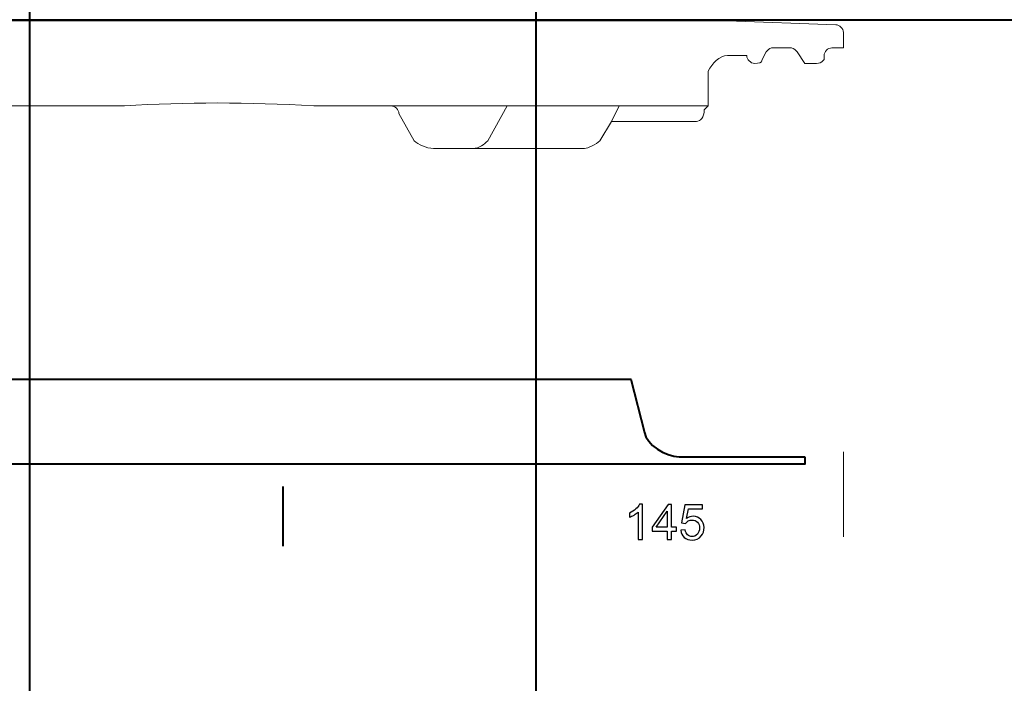
# Model space of a CAD drawing. Units: centimetres. Extents: x -89 to 99, y -145 to 193.
# Drawn here: x 18 to 44, y -103 to -86 of the extents above; entities that cross this region are included whole.
import ezdxf
from ezdxf.lldxf.tags import DXFTag

# ---------------------------------------------------------------- set-up
doc = ezdxf.new("R2010")
doc.units = ezdxf.units.CM
doc.header["$MEASUREMENT"] = 0
doc.layers.add('Laag 1', color=7, linetype='Continuous')
tags = doc.linetypes.add('New Line15', pattern=[200, 100, -100]).pattern_tags.tags
tags[6:7] = [DXFTag(74, 4), DXFTag(75, 0), DXFTag(340, '0'), DXFTag(46, 1.0), DXFTag(50, 0.0), DXFTag(44, 0.0), DXFTag(45, 0.0)]
tags[4:5] = [DXFTag(74, 4), DXFTag(75, 0), DXFTag(340, '0'), DXFTag(46, 1.0), DXFTag(50, 0.0), DXFTag(44, 0.0), DXFTag(45, 0.0)]
tags = doc.linetypes.add('New Line16', pattern=[200, 100, -100]).pattern_tags.tags
tags[6:7] = [DXFTag(74, 4), DXFTag(75, 0), DXFTag(340, '0'), DXFTag(46, 1.0), DXFTag(50, 0.0), DXFTag(44, 0.0), DXFTag(45, 0.0)]
tags[4:5] = [DXFTag(74, 4), DXFTag(75, 0), DXFTag(340, '0'), DXFTag(46, 1.0), DXFTag(50, 0.0), DXFTag(44, 0.0), DXFTag(45, 0.0)]
tags = doc.linetypes.add('New Line17', pattern=[200, 100, -100]).pattern_tags.tags
tags[6:7] = [DXFTag(74, 4), DXFTag(75, 0), DXFTag(340, '0'), DXFTag(46, 1.0), DXFTag(50, 0.0), DXFTag(44, 0.0), DXFTag(45, 0.0)]
tags[4:5] = [DXFTag(74, 4), DXFTag(75, 0), DXFTag(340, '0'), DXFTag(46, 1.0), DXFTag(50, 0.0), DXFTag(44, 0.0), DXFTag(45, 0.0)]

msp = doc.modelspace()

# ---------------------------------------------------------------- linework, layer by layer
at = {"layer": 'Laag 1', "color": 250, "lineweight": 40}
for points, knots in [([(18.45, -62.95936), (23.02436, -61.46929), (26.80921, -61.39609), (31.55, -62.95936), (31.55, -62.95936), (31.55, -62.95936), (31.55, -138.77628), (31.55, -138.77628), (31.55, -138.77628), (31.55, -138.77628), (18.45, -138.77628), (18.45, -138.77628), (18.45, -138.77628), (18.45, -138.77628), (18.45, -62.95936), (18.45, -62.95936)], [0, 0, 0, 0, 0.25, 0.25, 0.25, 0.25, 0.5, 0.5, 0.5, 0.5, 0.75, 0.75, 0.75, 0.75, 1, 1, 1, 1]), ([(38.50001, -97.50508), (38.50001, -97.50508), (35.24998, -97.50468), (35.24998, -97.50468), (35.24998, -97.50468), (34.89663, -97.50464), (34.40059, -97.1855), (34.35505, -96.87712), (34.35505, -96.87712), (34.35505, -96.87712), (33.99998, -95.5), (33.99998, -95.5), (33.99998, -95.5), (33.99998, -95.5), (16, -95.5), (16, -95.5), (16, -95.5), (16, -95.5), (15.59355, -97.04679), (15.59355, -97.04679), (15.59355, -97.04679), (15.53511, -97.26918), (15.21112, -97.52779), (14.75, -97.52779), (14.75, -97.52779), (14.75, -97.52779), (11.5, -97.52779), (11.5, -97.52779), (11.5, -97.52779), (11.5, -97.52779), (11.5, -97.69999), (11.5, -97.69999), (11.5, -97.69999), (11.5, -97.69999), (38.50001, -97.69999), (38.50001, -97.69999), (38.50001, -97.69999), (38.50001, -97.69999), (38.50001, -97.50508), (38.50001, -97.50508)], [0, 0, 0, 0, 0.1, 0.1, 0.1, 0.1, 0.2, 0.2, 0.2, 0.2, 0.3, 0.3, 0.3, 0.3, 0.4, 0.4, 0.4, 0.4, 0.5, 0.5, 0.5, 0.5, 0.6, 0.6, 0.6, 0.6, 0.7, 0.7, 0.7, 0.7, 0.8, 0.8, 0.8, 0.8, 0.9, 0.9, 0.9, 0.9, 1, 1, 1, 1])]:
    msp.add_open_spline(points, degree=3, knots=knots, dxfattribs=at)
for points in [[(-88.9483, -86.20849), (-88.9483, -86.20849), (98.98305, -86.20849), (98.98305, -86.20849)], [(25, -98.27581), (25, -98.27581), (25, -99.82229), (25, -99.82229)], [(25, -98.27581), (25, -98.27581), (25, -99.82229), (25, -99.82229)]]:
    msp.add_open_spline(points, degree=3, dxfattribs=at)
at = {"layer": 'Laag 1', "color": 250, "lineweight": 0}
msp.add_open_spline([(6.3, -88.33104), (6.3, -88.33104), (6.4, -87.43104), (6.4, -87.43104), (6.4, -87.43104), (6.4, -87.33104), (6.5, -87.23104), (6.6, -87.23104), (6.6, -87.23104), (6.6, -87.23104), (6.7, -87.23104), (6.7, -87.23104), (6.7, -87.23104), (6.8, -87.23104), (6.8, -87.33104), (6.9, -87.33104), (6.9, -87.33104), (6.9, -87.33104), (6.9, -87.43104), (6.9, -87.43104), (6.9, -87.43104), (6.9, -87.43104), (7, -87.43104), (7, -87.43104), (7, -87.43104), (7, -87.43104), (7.4, -87.43104), (7.4, -87.43104), (7.4, -87.43104), (7.5, -87.43104), (7.5, -87.43104), (7.5, -87.43104), (7.5, -87.43104), (7.5, -87.43104), (7.7, -87.13104), (7.7, -87.13104), (7.7, -87.13104), (7.7, -87.13104), (7.8, -87.03104), (7.8, -87.03104), (7.8, -87.03104), (7.8, -87.03104), (8, -87.03104), (8, -87.03104), (8, -87.03104), (8, -87.03104), (8.1, -87.13104), (8.1, -87.13104), (8.1, -87.13104), (8.1, -87.13104), (8.4, -87.53104), (8.4, -87.53104), (8.4, -87.53104), (8.4, -87.53104), (9.5, -87.63104), (9.5, -87.63104), (9.5, -87.63104), (9.6, -87.63104), (9.7, -87.53104), (9.7, -87.43104), (9.7, -87.43104), (9.7, -87.43104), (9.8, -86.43104), (9.8, -86.43104), (9.8, -86.43104), (9.8, -86.33104), (9.9, -86.23104), (10, -86.23104), (10, -86.23104), (10, -86.23104), (36.5, -86.23104), (36.5, -86.23104), (36.5, -86.23104), (36.5, -86.23104), (39.3, -86.33104), (39.3, -86.33104), (39.3, -86.33104), (39.4, -86.33104), (39.5, -86.43104), (39.5, -86.53104), (39.5, -86.53104), (39.5, -86.53104), (39.5, -86.93104), (39.5, -86.93104), (39.5, -86.93104), (39.5, -86.93104), (39.2, -86.93104), (39.2, -86.93104), (39.2, -86.93104), (39.1, -86.93104), (39, -87.03104), (39, -87.13104), (39, -87.13104), (39, -87.13104), (39, -87.23104), (39, -87.23104), (39, -87.23104), (38.9, -87.33104), (38.9, -87.33104), (38.8, -87.33104), (38.8, -87.33104), (38.8, -87.33104), (38.6, -87.33104), (38.6, -87.33104), (38.6, -87.33104), (38.6, -87.33104), (38.5, -87.33104), (38.5, -87.33104), (38.5, -87.33104), (38.5, -87.33104), (38.3, -87.03104), (38.3, -87.03104), (38.3, -87.03104), (38.2, -86.93104), (38.2, -86.93104), (38.1, -86.93104), (38.1, -86.93104), (38.1, -86.93104), (37.7, -86.93104), (37.7, -86.93104), (37.7, -86.93104), (37.6, -86.93104), (37.6, -86.93104), (37.5, -87.03104), (37.5, -87.03104), (37.5, -87.03104), (37.4, -87.23104), (37.4, -87.23104), (37.4, -87.23104), (37.4, -87.33104), (37.3, -87.33104), (37.2, -87.33104), (37.2, -87.33104), (37.1, -87.33104), (37, -87.23104), (37, -87.13104), (37, -87.13104), (37, -87.13104), (37, -87.13104), (36.9, -87.13104), (36.9, -87.13104), (36.9, -87.13104), (36.5, -87.13104), (36.5, -87.13104), (36.5, -87.13104), (36.3, -87.13104), (36.1, -87.33104), (36, -87.53104), (36, -87.53104), (36, -87.53104), (36, -88.43104), (36, -88.43104), (36, -88.43104), (36, -88.43104), (25.8, -88.43104), (25.8, -88.43104), (25.8, -88.43104), (24.1, -88.33104), (22.5, -88.33104), (20.9, -88.43104), (20.9, -88.43104), (20.9, -88.43104), (10.1, -88.43104), (10.1, -88.43104), (10.1, -88.43104), (10.1, -88.43104), (8.5, -88.33104), (8.5, -88.33104), (8.5, -88.33104), (8.5, -88.33104), (6.3, -88.33104), (6.3, -88.33104)], degree=3, knots=[0, 0, 0, 0, 0.02325581, 0.02325581, 0.02325581, 0.02325581, 0.04651163, 0.04651163, 0.04651163, 0.04651163, 0.06976744, 0.06976744, 0.06976744, 0.06976744, 0.09302326, 0.09302326, 0.09302326, 0.09302326, 0.11627907, 0.11627907, 0.11627907, 0.11627907, 0.13953488, 0.13953488, 0.13953488, 0.13953488, 0.1627907, 0.1627907, 0.1627907, 0.1627907, 0.18604651, 0.18604651, 0.18604651, 0.18604651, 0.20930233, 0.20930233, 0.20930233, 0.20930233, 0.23255814, 0.23255814, 0.23255814, 0.23255814, 0.25581395, 0.25581395, 0.25581395, 0.25581395, 0.27906977, 0.27906977, 0.27906977, 0.27906977, 0.30232558, 0.30232558, 0.30232558, 0.30232558, 0.3255814, 0.3255814, 0.3255814, 0.3255814, 0.34883721, 0.34883721, 0.34883721, 0.34883721, 0.37209302, 0.37209302, 0.37209302, 0.37209302, 0.39534884, 0.39534884, 0.39534884, 0.39534884, 0.41860465, 0.41860465, 0.41860465, 0.41860465, 0.44186047, 0.44186047, 0.44186047, 0.44186047, 0.46511628, 0.46511628, 0.46511628, 0.46511628, 0.48837209, 0.48837209, 0.48837209, 0.48837209, 0.51162791, 0.51162791, 0.51162791, 0.51162791, 0.53488372, 0.53488372, 0.53488372, 0.53488372, 0.55813953, 0.55813953, 0.55813953, 0.55813953, 0.58139535, 0.58139535, 0.58139535, 0.58139535, 0.60465116, 0.60465116, 0.60465116, 0.60465116, 0.62790698, 0.62790698, 0.62790698, 0.62790698, 0.65116279, 0.65116279, 0.65116279, 0.65116279, 0.6744186, 0.6744186, 0.6744186, 0.6744186, 0.69767442, 0.69767442, 0.69767442, 0.69767442, 0.72093023, 0.72093023, 0.72093023, 0.72093023, 0.74418605, 0.74418605, 0.74418605, 0.74418605, 0.76744186, 0.76744186, 0.76744186, 0.76744186, 0.79069767, 0.79069767, 0.79069767, 0.79069767, 0.81395349, 0.81395349, 0.81395349, 0.81395349, 0.8372093, 0.8372093, 0.8372093, 0.8372093, 0.86046512, 0.86046512, 0.86046512, 0.86046512, 0.88372093, 0.88372093, 0.88372093, 0.88372093, 0.90697674, 0.90697674, 0.90697674, 0.90697674, 0.93023256, 0.93023256, 0.93023256, 0.93023256, 0.95348837, 0.95348837, 0.95348837, 0.95348837, 0.97674419, 0.97674419, 0.97674419, 0.97674419, 1, 1, 1, 1], dxfattribs=at)
at = {"layer": 'Laag 1', "color": 250, "linetype": 'New Line15', "lineweight": 15}
msp.add_open_spline([(36, -88.43104), (36, -88.43104), (35.9, -88.53104), (35.9, -88.53104), (35.9, -88.53104), (35.9, -88.73104), (35.8, -88.83104), (35.7, -88.83104), (35.7, -88.83104), (35.7, -88.83104), (33.5, -88.83104), (33.5, -88.83104), (33.5, -88.83104), (33.5, -88.83104), (33.2, -89.33104), (33.2, -89.33104), (33.2, -89.33104), (33.1, -89.43104), (32.9, -89.53104), (32.8, -89.53104), (32.8, -89.53104), (32.8, -89.53104), (28.9, -89.53104), (28.9, -89.53104), (28.9, -89.53104), (28.7, -89.53104), (28.5, -89.43104), (28.4, -89.33104), (28.4, -89.33104), (28.4, -89.33104), (28, -88.63104), (28, -88.63104), (28, -88.63104), (28, -88.53104), (27.9, -88.43104), (27.8, -88.43104), (27.8, -88.43104), (27.8, -88.43104), (36, -88.43104), (36, -88.43104)], degree=3, knots=[0, 0, 0, 0, 0.1, 0.1, 0.1, 0.1, 0.2, 0.2, 0.2, 0.2, 0.3, 0.3, 0.3, 0.3, 0.4, 0.4, 0.4, 0.4, 0.5, 0.5, 0.5, 0.5, 0.6, 0.6, 0.6, 0.6, 0.7, 0.7, 0.7, 0.7, 0.8, 0.8, 0.8, 0.8, 0.9, 0.9, 0.9, 0.9, 1, 1, 1, 1], dxfattribs=at)
at = {"layer": 'Laag 1', "color": 250, "lineweight": 20}
msp.add_open_spline([(27.8, -88.43104), (27.9, -88.43104), (28, -88.53104), (28, -88.63104)], degree=3, dxfattribs=at)
at = {"layer": 'Laag 1', "color": 250, "linetype": 'New Line16', "lineweight": 15}
msp.add_open_spline([(30.8, -88.43104), (30.8, -88.43104), (30.3, -89.33104), (30.3, -89.33104), (30.3, -89.33104), (30.2, -89.43104), (30.1, -89.53104), (29.9, -89.53104)], degree=3, knots=[0, 0, 0, 0, 0.5, 0.5, 0.5, 0.5, 1, 1, 1, 1], dxfattribs=at)
at = {"layer": 'Laag 1', "color": 250, "linetype": 'New Line17', "lineweight": 15}
msp.add_open_spline([(33.5, -88.83104), (33.5, -88.83104), (33.7, -88.43104), (33.7, -88.43104)], degree=3, dxfattribs=at)
at = {"layer": 'Laag 1', "color": 250, "lineweight": 5}
msp.add_open_spline([(39.50002, -97.37807), (39.50002, -97.37807), (39.50002, -99.57432), (39.50002, -99.57432)], degree=3, dxfattribs=at)
at = {"layer": 'Laag 1', "color": 250}
for points, knots in [([(34.30129, -99.64653), (34.30129, -99.64653), (34.18974, -99.64653), (34.18974, -99.64653), (34.18974, -99.64653), (34.18974, -99.64653), (34.18974, -98.93533), (34.18974, -98.93533), (34.18974, -98.93533), (34.16286, -98.96094), (34.12772, -98.98655), (34.08412, -99.01216), (34.08412, -99.01216), (34.0403, -99.03778), (34.00114, -99.05704), (33.96643, -99.06974), (33.96643, -99.06974), (33.96643, -99.06974), (33.96643, -98.962), (33.96643, -98.962), (33.96643, -98.962), (34.02887, -98.93258), (34.08348, -98.89702), (34.13026, -98.85532), (34.13026, -98.85532), (34.17683, -98.81341), (34.21006, -98.77298), (34.22953, -98.73361), (34.22953, -98.73361), (34.22953, -98.73361), (34.30129, -98.73361), (34.30129, -98.73361), (34.30129, -98.73361), (34.30129, -98.73361), (34.30129, -99.64653), (34.30129, -99.64653)], [0, 0, 0, 0, 0.11111111, 0.11111111, 0.11111111, 0.11111111, 0.22222222, 0.22222222, 0.22222222, 0.22222222, 0.33333333, 0.33333333, 0.33333333, 0.33333333, 0.44444444, 0.44444444, 0.44444444, 0.44444444, 0.55555556, 0.55555556, 0.55555556, 0.55555556, 0.66666667, 0.66666667, 0.66666667, 0.66666667, 0.77777778, 0.77777778, 0.77777778, 0.77777778, 0.88888889, 0.88888889, 0.88888889, 0.88888889, 1, 1, 1, 1]), ([(34.94496, -99.64653), (34.94496, -99.64653), (34.94496, -99.42894), (34.94496, -99.42894), (34.94496, -99.42894), (34.94496, -99.42894), (34.55063, -99.42894), (34.55063, -99.42894), (34.55063, -99.42894), (34.55063, -99.42894), (34.55063, -99.32649), (34.55063, -99.32649), (34.55063, -99.32649), (34.55063, -99.32649), (34.96549, -98.73742), (34.96549, -98.73742), (34.96549, -98.73742), (34.96549, -98.73742), (35.05672, -98.73742), (35.05672, -98.73742), (35.05672, -98.73742), (35.05672, -98.73742), (35.05672, -99.32649), (35.05672, -99.32649), (35.05672, -99.32649), (35.05672, -99.32649), (35.17949, -99.32649), (35.17949, -99.32649), (35.17949, -99.32649), (35.17949, -99.32649), (35.17949, -99.42894), (35.17949, -99.42894), (35.17949, -99.42894), (35.17949, -99.42894), (35.05672, -99.42894), (35.05672, -99.42894), (35.05672, -99.42894), (35.05672, -99.42894), (35.05672, -99.64653), (35.05672, -99.64653), (35.05672, -99.64653), (35.05672, -99.64653), (34.94496, -99.64653), (34.94496, -99.64653)], [0, 0, 0, 0, 0.09090909, 0.09090909, 0.09090909, 0.09090909, 0.18181818, 0.18181818, 0.18181818, 0.18181818, 0.27272727, 0.27272727, 0.27272727, 0.27272727, 0.36363636, 0.36363636, 0.36363636, 0.36363636, 0.45454545, 0.45454545, 0.45454545, 0.45454545, 0.54545455, 0.54545455, 0.54545455, 0.54545455, 0.63636364, 0.63636364, 0.63636364, 0.63636364, 0.72727273, 0.72727273, 0.72727273, 0.72727273, 0.81818182, 0.81818182, 0.81818182, 0.81818182, 0.90909091, 0.90909091, 0.90909091, 0.90909091, 1, 1, 1, 1]), ([(35.29358, -99.4084), (35.29358, -99.4084), (35.41084, -99.39846), (35.41084, -99.39846), (35.41084, -99.39846), (35.41952, -99.45561), (35.43963, -99.49836), (35.47116, -99.52715), (35.47116, -99.52715), (35.50291, -99.55594), (35.54101, -99.57033), (35.58568, -99.57033), (35.58568, -99.57033), (35.63944, -99.57033), (35.68495, -99.55001), (35.72199, -99.50958), (35.72199, -99.50958), (35.75924, -99.46894), (35.77787, -99.41518), (35.77787, -99.34829), (35.77787, -99.34829), (35.77787, -99.28458), (35.76009, -99.23441), (35.72432, -99.19758), (35.72432, -99.19758), (35.68855, -99.16075), (35.64177, -99.14234), (35.58377, -99.14234), (35.58377, -99.14234), (35.54779, -99.14234), (35.5154, -99.15059), (35.4864, -99.16689), (35.4864, -99.16689), (35.45741, -99.18319), (35.43476, -99.20436), (35.41825, -99.23039), (35.41825, -99.23039), (35.41825, -99.23039), (35.31347, -99.21685), (35.31347, -99.21685), (35.31347, -99.21685), (35.31347, -99.21685), (35.40153, -98.74991), (35.40153, -98.74991), (35.40153, -98.74991), (35.40153, -98.74991), (35.85365, -98.74991), (35.85365, -98.74991), (35.85365, -98.74991), (35.85365, -98.74991), (35.85365, -98.85659), (35.85365, -98.85659), (35.85365, -98.85659), (35.85365, -98.85659), (35.49085, -98.85659), (35.49085, -98.85659), (35.49085, -98.85659), (35.49085, -98.85659), (35.44174, -99.10085), (35.44174, -99.10085), (35.44174, -99.10085), (35.49635, -99.06275), (35.55371, -99.0437), (35.61362, -99.0437), (35.61362, -99.0437), (35.69299, -99.0437), (35.75988, -99.07122), (35.81449, -99.12625), (35.81449, -99.12625), (35.8691, -99.18129), (35.8964, -99.25198), (35.8964, -99.33834), (35.8964, -99.33834), (35.8964, -99.42068), (35.87227, -99.4918), (35.82444, -99.5517), (35.82444, -99.5517), (35.76602, -99.62515), (35.68643, -99.66198), (35.58568, -99.66198), (35.58568, -99.66198), (35.50291, -99.66198), (35.43539, -99.63891), (35.38311, -99.59255), (35.38311, -99.59255), (35.33083, -99.5462), (35.30098, -99.48482), (35.29358, -99.4084)], [0, 0, 0, 0, 0.04545455, 0.04545455, 0.04545455, 0.04545455, 0.09090909, 0.09090909, 0.09090909, 0.09090909, 0.13636364, 0.13636364, 0.13636364, 0.13636364, 0.18181818, 0.18181818, 0.18181818, 0.18181818, 0.22727273, 0.22727273, 0.22727273, 0.22727273, 0.27272727, 0.27272727, 0.27272727, 0.27272727, 0.31818182, 0.31818182, 0.31818182, 0.31818182, 0.36363636, 0.36363636, 0.36363636, 0.36363636, 0.40909091, 0.40909091, 0.40909091, 0.40909091, 0.45454545, 0.45454545, 0.45454545, 0.45454545, 0.5, 0.5, 0.5, 0.5, 0.54545455, 0.54545455, 0.54545455, 0.54545455, 0.59090909, 0.59090909, 0.59090909, 0.59090909, 0.63636364, 0.63636364, 0.63636364, 0.63636364, 0.68181818, 0.68181818, 0.68181818, 0.68181818, 0.72727273, 0.72727273, 0.72727273, 0.72727273, 0.77272727, 0.77272727, 0.77272727, 0.77272727, 0.81818182, 0.81818182, 0.81818182, 0.81818182, 0.86363636, 0.86363636, 0.86363636, 0.86363636, 0.90909091, 0.90909091, 0.90909091, 0.90909091, 0.95454545, 0.95454545, 0.95454545, 0.95454545, 1, 1, 1, 1]), ([(34.94496, -99.32649), (34.94496, -99.32649), (34.94496, -98.9167), (34.94496, -98.9167), (34.94496, -98.9167), (34.94496, -98.9167), (34.66048, -99.32649), (34.66048, -99.32649), (34.66048, -99.32649), (34.66048, -99.32649), (34.94496, -99.32649), (34.94496, -99.32649)], [0, 0, 0, 0, 0.33333333, 0.33333333, 0.33333333, 0.33333333, 0.66666667, 0.66666667, 0.66666667, 0.66666667, 1, 1, 1, 1])]:
    msp.add_open_spline(points, degree=3, knots=knots, dxfattribs=at)

doc.saveas('drawing.dxf')
